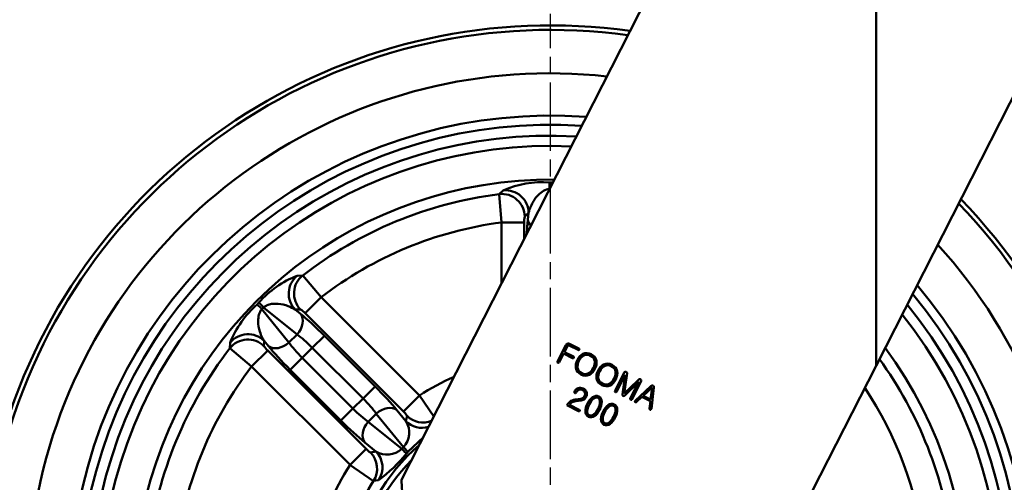
# Model space of a CAD drawing. Units: millimetres. Extents: x 0 to 3018, y 0 to 815.
# Drawn here: x 88 to 261, y 258 to 339 of the extents above; entities that cross this region are included whole.
import ezdxf

# ---------------------------------------------------------------- set-up
doc = ezdxf.new("R2010")
doc.units = ezdxf.units.MM
doc.linetypes.add('AM_ISO08W050', pattern=[18, 12, -1.5, 3, -1.5])
doc.layers.add('AM_7', color=1, linetype='AM_ISO08W050', lineweight=25)
doc.layers.add('AM_VIS', color=3, linetype='Continuous', lineweight=50)
doc.styles.add('DIM TEXT STYLE', font='romans.shx', dxfattribs={"oblique": 15, "bigfont": 'whgtxt.shx'})
doc.dimstyles.new('SC1-3 GDOK', dxfattribs={"dimscale": 3, "dimtxt": 2, "dimasz": 2, "dimexe": 1, "dimexo": 1, "dimtad": 1, "dimdsep": 46, "dimtxsty": 'DIM TEXT STYLE', "dimcen": 0, "dimclrd": 1, "dimclre": 1, "dimclrt": 4, "dimaunit": 1, "dimadec": 0, "dimazin": 0, "dimtm": 1e-09, "dimtfac": 0.5, "dimtmove": 0, "dimatfit": 3, "dimfxl": 0, "dimfrac": 2, "dimtolj": 1, "dimarcsym": 0})
doc.dimstyles.new('SC1-3 GDOK$3', dxfattribs={"dimscale": 3, "dimtxt": 2, "dimasz": 2, "dimexe": 1, "dimexo": 1, "dimtad": 1, "dimdsep": 46, "dimtxsty": 'DIM TEXT STYLE', "dimcen": 0, "dimclrd": 1, "dimclre": 1, "dimclrt": 4, "dimaunit": 1, "dimadec": 0, "dimazin": 0, "dimtm": 1e-09, "dimtfac": 0.5, "dimtofl": 0, "dimtmove": 0, "dimatfit": 3, "dimfxl": 0, "dimfrac": 2, "dimtolj": 1, "dimarcsym": 0})

# ---------------------------------------------------------------- blocks, each defined once
blk = doc.blocks.new('*D81')
at = {"layer": 'AM_VIS', "color": 1, "lineweight": -2}
for p, q in [((319.37, 395.35), (359.87, 395.35)), ((356.87, 389.35), (356.87, 144.35)), ((184.37, 138.35), (359.87, 138.35))]:
    blk.add_line(p, q, dxfattribs=at)
at = {"layer": 'AM_VIS', "color": 1}
for points in [[(355.87, 389.35), (357.87, 389.35), (356.87, 395.35)], [(355.87, 144.35), (357.87, 144.35), (356.87, 138.35)]]:
    blk.add_solid(points, dxfattribs=at)
at = {"layer": 'Defpoints', "color": 0}
for p in [(316.37, 395.35), (181.37, 138.35), (356.87, 138.35)]:
    blk.add_point(p, dxfattribs=at)
at = {"layer": 'AM_VIS', "color": 4, "insert": (349.8, 266.85), "char_height": 6, "attachment_point": 5, "rotation": 90, "style": 'DIM TEXT STYLE'}
blk.add_mtext('\\A1;257(10 {\\H0.7x;\\S1#8;}")', dxfattribs=at)
blk = doc.blocks.new('*D82')
at = {"layer": 'AM_VIS', "color": 1, "lineweight": -2}
blk.add_line((315.99, 162.73), (273.79, 186.43), dxfattribs=at)
at = {"layer": 'AM_VIS', "color": 1}
blk.add_solid([(274.28, 187.31), (273.3, 185.56), (268.56, 189.37)], dxfattribs=at)
at = {"layer": 'Defpoints', "color": 0}
for p in [(94.18, 287.32), (268.56, 189.37)]:
    blk.add_point(p, dxfattribs=at)
at = {"layer": 'AM_VIS', "color": 4, "insert": (300.66, 178.73), "char_height": 6, "attachment_point": 5, "rotation": 330.6775, "style": 'DIM TEXT STYLE'}
blk.add_mtext('\\A1;∅200(8")', dxfattribs=at)

msp = doc.modelspace()

# ---------------------------------------------------------------- linework, layer by layer
at = {"layer": 'AM_7'}
msp.add_line((181.371, 136.345), (181.371, 340.345), dxfattribs=at)
at = {"layer": 'AM_VIS'}
for p, q in [((210.249, 366.783), (155.257, 258.69)), ((238.371, 278.711), (238.371, 366.783)), ((238.37, 278.711), (277.692, 355.996)), ((181.146, 310.835), (181.596, 310.835)), ((181.596, 310.834), (181.785, 310.833)), ((172.331, 308.781), (172.754, 303.813)), ((172.359, 308.784), (173.069, 309.429)), ((181.148, 309.582), (181.158, 309.678)), ((181.158, 309.678), (181.197, 309.678)), ((176.843, 304.831), (177.509, 305.471)), ((177.509, 305.471), (177.386, 304.294)), ((176.747, 303.814), (172.769, 303.814)), ((172.769, 303.814), (172.769, 293.112)), ((176.747, 300.932), (176.747, 303.814)), ((136.977, 294.48), (137.936, 294.525)), ((137.958, 294.544), (141.163, 290.724)), ((138.347, 287.908), (141.16, 290.721)), ((158.393, 273.488), (141.16, 290.721)), ((129.954, 289.444), (130.272, 289.762)), ((130.78, 288.635), (131.081, 288.936)), ((135.53, 282.77), (130.781, 288.635)), ((131.081, 288.935), (136.946, 284.186)), ((136.636, 288.541), (137.56, 288.559)), ((137.556, 287.796), (136.636, 288.541)), ((138.347, 287.908), (155.58, 270.675)), ((131.157, 282.156), (131.175, 283.08)), ((131.175, 283.08), (131.92, 282.16)), ((135.53, 282.77), (136.946, 284.186)), ((139.621, 281.86), (141.73, 283.97)), ((150.614, 275.086), (141.73, 283.97)), ((125.173, 281.759), (128.986, 278.545)), ((125.191, 281.781), (125.237, 282.739)), ((131.808, 281.369), (128.995, 278.556)), ((149.041, 264.136), (131.808, 281.369)), ((137.856, 280.096), (139.621, 281.86)), ((139.621, 281.86), (148.505, 272.976)), ((182.569, 279.444), (184.035, 282.325)), ((184.312, 282.161), (183.776, 281.108)), ((186.176, 281.474), (184.62, 282.265)), ((184.701, 282.549), (186.307, 281.732)), ((135.746, 277.986), (137.856, 280.096)), ((146.74, 271.211), (137.856, 280.096)), ((183.647, 280.854), (182.856, 279.299)), ((185.23, 280.049), (183.647, 280.854)), ((183.776, 281.108), (185.359, 280.303)), ((128.995, 278.556), (146.228, 261.323)), ((135.746, 277.986), (144.631, 269.102)), ((213.19, 229.216), (238.371, 278.711)), ((192.66, 274.311), (194.278, 277.491)), ((194.438, 277.096), (192.946, 274.165)), ((193.941, 273.688), (194.438, 277.096)), ((194.724, 276.974), (194.278, 273.836)), ((194.278, 273.836), (196.566, 276.048)), ((194.773, 277.321), (194.724, 276.974)), ((197.232, 275.988), (195.614, 272.808)), ((196.566, 276.048), (196.797, 276.274)), ((150.614, 275.086), (148.505, 272.976)), ((185.561, 274.159), (185.623, 274.28)), ((196.815, 275.887), (194.352, 273.479)), ((195.324, 272.955), (196.815, 275.887)), ((196.208, 272.581), (198.94, 275.131)), ((199.129, 274.861), (197.594, 273.433)), ((198.887, 272.775), (199.142, 274.854)), ((199.467, 274.863), (199.019, 271.151)), ((199.142, 274.854), (199.129, 274.861)), ((146.74, 271.211), (148.505, 272.976)), ((158.393, 273.488), (155.58, 270.675)), ((158.398, 273.491), (160.933, 269.836)), ((185.914, 274.131), (185.846, 273.997)), ((186.219, 272.554), (186.094, 272.536)), ((197.373, 273.226), (196.433, 272.35)), ((198.855, 272.472), (197.373, 273.226)), ((197.594, 273.433), (198.887, 272.775)), ((146.74, 271.211), (144.631, 269.102)), ((156.017, 268.965), (154.44, 270.911)), ((186.258, 270.739), (184.234, 271.769)), ((184.672, 271.873), (186.39, 270.999)), ((198.695, 271.199), (198.855, 272.472)), ((149.414, 268.885), (150.831, 270.302)), ((150.831, 270.302), (155.581, 264.436)), ((156.016, 268.965), (156.217, 269.901)), ((155.28, 264.135), (149.414, 268.885)), ((156.379, 263.607), (159.083, 266.215)), ((146.228, 261.323), (149.041, 264.136)), ((148.805, 265.276), (150.751, 263.7)), ((155.28, 264.136), (155.58, 264.436)), ((149.815, 263.499), (150.751, 263.7)), ((156.113, 263.333), (156.383, 263.603)), ((146.22, 261.311), (150.329, 258.493)), ((150.343, 258.514), (151.242, 258.66))]:
    msp.add_line(p, q, dxfattribs=at)
for centre, radius, start, end in [((181.371, 238.345), 100, 82.00101, 44.07063), ((181.371, 238.345), 99.208, 82.15828, 43.91333), ((181.371, 238.345), 91.601, 83.81656, 42.25459), ((181.371, 238.345), 84.197, 85.74131, 40.32955), ((181.371, 238.345), 82.589, 86.20896, 39.86188), ((181.371, 238.345), 80.677, 86.79133, 39.27949), ((181.371, 238.345), 78.883, 87.36629, 38.70454), ((181.371, 238.345), 78.883, 87.36629, 38.70454), ((181.371, 238.345), 72.975, 89.4817, 36.58916), ((179.958, 293.751), 17.125, 86.0224, 113.72051), ((181.371, 238.345), 71.012, 97.29041, 127.70959), ((181.371, 238.345), 66.031, 97.48497, 127.51503), ((179.896, 304.03), 3.156, 165.29789, 183.92315), ((143.197, 278.515), 17.133, 111.28686, 138.97023), ((141.191, 276.526), 17.121, 131.01979, 158.72312), ((135.967, 285.833), 3.157, 41.08, 59.69897), ((181.371, 238.345), 71.012, 142.29041, 172.70959), ((133.882, 283.748), 3.156, 210.29789, 228.92315), ((181.371, 238.345), 71.012, 7.29041, 35.79866), ((181.371, 238.345), 66.031, 142.48497, 172.51503), ((181.371, 238.345), 41.988, 113.75335, 123.17864), ((181.371, 238.345), 66.031, 7.48497, 33.55066), ((153.692, 268.468), 2.904, 29.56905, 49.4467), ((152.922, 266.977), 3.678, 316.28951, 32.72065), ((181.371, 238.345), 35.08, 130.9246, 355.14628), ((151.248, 266.024), 2.904, 220.55187, 240.43239), ((152.739, 266.794), 3.678, 237.27894, 313.71089), ((181.371, 238.345), 34.084, 135.50096, 350.56991), ((135.683, 279.75), 26.209, 306.41701, 321.21584), ((181.371, 238.345), 41.988, 146.82136, 168.17864), ((181.371, 238.345), 37.007, 146.97582, 168.02418)]:
    msp.add_arc(centre, radius, start, end, dxfattribs=at)
for centre, major_axis, ratio, start_param, end_param in [((181.158, 306.85), (-0.014, 4), 0.0034008, 5.4977814, 6.1959183), ((181.583, 306.85), (0.014, 4), 0.0034008, 0.087267, 0.450781), ((172.865, 304.831), (-2.781, 2.875), 0.9894788, 3.9489905, 5.6366658), ((173.531, 305.471), (-2.762, 2.893), 0.989605, 3.9553046, 5.6321128), ((177.98, 298.637), (0, -8), 0.1051042, 3.9269908, 4.3003012), ((180.369, 304.294), (-2.984, 0.314), 0.705162, 0.1479605, 0.6793705), ((139.449, 291.354), (-0.092, 3.999), 0.989605, 0.6510725, 2.3278807), ((140.373, 291.372), (-0.067, 3.999), 0.9894788, 0.6465195, 2.3341948), ((132.781, 286.635), (-2.838, 2.819), 0.0034008, 5.4977814, 6.1959183), ((133.081, 286.935), (-2.819, 2.838), 0.0034008, 0.087267, 0.7854039), ((135.446, 285.686), (1.888, 2.331), 0.705162, 4.6384087, 6.1352248), ((141.136, 283.375), (-5.657, 5.657), 0.1051042, 4.712389, 5.4977871), ((128.344, 279.343), (3.999, -0.067), 0.9894788, 0.8073979, 2.4950731), ((128.362, 280.267), (3.999, -0.092), 0.989605, 0.8137119, 2.4905201), ((139.026, 281.266), (3.536, -3.536), 0.1681668, 1.5707963, 2.3561945), ((134.03, 284.27), (2.331, 1.888), 0.705162, 3.2895532, 4.7863692), ((136.341, 278.58), (5.657, -5.657), 0.1051042, 3.9269908, 4.712389), ((138.451, 280.69), (-3.536, 3.536), 0.1681668, 0.7853982, 1.5707963), ((150.02, 274.491), (-5.657, 5.657), 0.1051042, 3.9269908, 4.712389), ((147.91, 272.381), (3.536, -3.536), 0.1681668, 0.7853982, 1.5707963), ((147.335, 271.806), (-3.536, 3.536), 0.1681668, 1.5707963, 2.3561945), ((152.331, 268.802), (2.331, 1.888), 0.705162, 0.1479605, 1.6447766), ((145.225, 269.696), (5.657, -5.657), 0.1051042, 4.712389, 5.4977871), ((159.031, 272.714), (-3.906, 0.861), 0.9923122, 1.005828, 2.1659115), ((150.914, 267.385), (1.888, 2.331), 0.705162, 1.4968161, 2.9936322), ((158.829, 271.778), (-3.915, 0.821), 0.9922102, 0.9955877, 2.0674551), ((153.28, 266.135), (-2.845, 2.812), 0.0058929, 2.3561771, 3.0543247), ((153.581, 266.436), (-2.812, 2.845), 0.0058929, 3.2288606, 3.9270082), ((147.002, 260.685), (-0.861, 3.906), 0.9923122, 3.9229326, 5.2773573), ((147.938, 260.887), (-0.821, 3.915), 0.9922102, 3.9164627, 5.2875976)]:
    msp.add_ellipse(centre, major_axis=major_axis, ratio=ratio, start_param=start_param, end_param=end_param, dxfattribs=at)
for points, knots in [([(181.158, 309.678), (180.799, 309.65), (180.436, 309.524), (179.781, 309.155), (179.489, 308.919), (178.762, 308.195), (178.399, 307.663), (177.941, 306.786), (177.797, 306.443), (177.613, 305.89), (177.555, 305.679), (177.509, 305.471)], [0, 0, 0, 0, 2.4952887, 2.4952887, 4.9905773, 4.9905773, 9.4891259, 9.4891259, 12.3007187, 12.3007187, 14.0579643, 14.0579643, 14.0579643, 14.0579643]), ([(130.781, 288.635), (130.546, 288.361), (130.378, 288.014), (130.176, 287.289), (130.137, 286.917), (130.135, 285.89), (130.255, 285.258), (130.551, 284.315), (130.691, 283.97), (130.952, 283.45), (131.06, 283.259), (131.175, 283.08)], [0, 0, 0, 0, 2.4943695, 2.4943695, 4.9887391, 4.9887391, 9.4856306, 9.4856306, 12.2961878, 12.2961878, 14.0527861, 14.0527861, 14.0527861, 14.0527861]), ([(136.636, 288.541), (136.26, 288.782), (135.835, 288.994), (134.839, 289.362), (134.258, 289.507), (133.251, 289.593), (132.854, 289.589), (132.209, 289.484), (131.96, 289.419), (131.583, 289.264), (131.442, 289.192), (131.231, 289.055), (131.153, 288.997), (131.081, 288.935)], [0, 0, 0, 0, 3.6876906, 3.6876906, 7.9854157, 7.9854157, 10.6714939, 10.6714939, 12.3502927, 12.3502927, 13.399542, 13.399542, 14.0553228, 14.0553228, 14.0553228, 14.0553228]), ([(155.257, 258.69), (155.639, 251.488), (156.021, 244.285), (156.403, 237.083), (156.52, 234.86), (157.34, 230.42), (160.297, 224.345), (164.755, 219.265), (170.4, 215.547), (176.827, 213.456), (183.58, 213.139), (189.07, 214.383), (193.163, 216.203), (195.043, 217.415), (195.979, 218.023), (201.716, 221.754), (207.453, 225.485), (213.19, 229.216)], [0, 0, 0, 0, 0.2260115, 0.2260115, 0.2260115, 0.2959526, 0.3658936, 0.4358347, 0.5057757, 0.5757168, 0.6456578, 0.7155989, 0.7505694, 0.7855399, 0.7855399, 0.7855399, 1, 1, 1, 1])]:
    msp.add_open_spline(points, degree=3, knots=knots, dxfattribs=at)
for points in [[(184.298, 282.58), (184.185, 282.533), (184.097, 282.448), (184.035, 282.325)], [(184.701, 282.549), (184.56, 282.621), (184.425, 282.631), (184.298, 282.58)], [(184.312, 282.161), (184.341, 282.219), (184.381, 282.259), (184.431, 282.28)], [(184.431, 282.28), (184.489, 282.304), (184.553, 282.299), (184.62, 282.265)], [(186.176, 281.474), (186.222, 281.45), (186.266, 281.445), (186.308, 281.459)], [(186.399, 281.639), (186.384, 281.677), (186.354, 281.709), (186.307, 281.732)], [(186.308, 281.459), (186.345, 281.471), (186.372, 281.494), (186.389, 281.528)], [(186.389, 281.528), (186.408, 281.565), (186.412, 281.602), (186.399, 281.639)], [(182.569, 279.444), (182.546, 279.398), (182.541, 279.354), (182.555, 279.312)], [(185.23, 280.049), (185.276, 280.025), (185.32, 280.02), (185.362, 280.034)], [(185.451, 280.209), (185.436, 280.248), (185.406, 280.279), (185.359, 280.303)], [(185.362, 280.034), (185.399, 280.046), (185.427, 280.069), (185.444, 280.103)], [(185.444, 280.103), (185.461, 280.137), (185.464, 280.172), (185.451, 280.209)], [(186.053, 279.723), (185.799, 279.225), (185.711, 278.754), (185.788, 278.312)], [(186.087, 278.363), (186.031, 278.733), (186.115, 279.138), (186.339, 279.578)], [(187.04, 280.773), (186.635, 280.572), (186.306, 280.222), (186.053, 279.723)], [(186.339, 279.578), (186.564, 280.021), (186.842, 280.327), (187.172, 280.496)], [(188.494, 280.718), (187.986, 280.977), (187.501, 280.995), (187.04, 280.773)], [(187.172, 280.496), (187.546, 280.69), (187.943, 280.679), (188.365, 280.465)], [(188.365, 280.465), (188.783, 280.252), (189.026, 279.937), (189.092, 279.519)], [(189.389, 279.577), (189.297, 280.081), (188.999, 280.462), (188.494, 280.718)], [(189.092, 279.519), (189.152, 279.148), (189.069, 278.743), (188.845, 278.303)], [(189.132, 278.157), (189.385, 278.655), (189.471, 279.129), (189.389, 279.577)], [(182.555, 279.312), (182.57, 279.274), (182.597, 279.244), (182.637, 279.224)], [(182.637, 279.224), (182.674, 279.205), (182.713, 279.201), (182.753, 279.211)], [(182.753, 279.211), (182.798, 279.223), (182.832, 279.252), (182.856, 279.299)], [(185.788, 278.312), (185.879, 277.805), (186.178, 277.422), (186.686, 277.164)], [(186.815, 277.418), (186.393, 277.632), (186.151, 277.948), (186.087, 278.363)], [(188.845, 278.303), (188.623, 277.866), (188.344, 277.56), (188.007, 277.386)], [(188.138, 277.117), (188.547, 277.312), (188.878, 277.658), (189.132, 278.157)], [(189.69, 277.873), (189.436, 277.374), (189.348, 276.904), (189.425, 276.462)], [(189.725, 276.513), (189.668, 276.882), (189.752, 277.287), (189.976, 277.727)], [(190.677, 278.922), (190.273, 278.721), (189.944, 278.371), (189.69, 277.873)], [(189.976, 277.727), (190.202, 278.17), (190.479, 278.476), (190.81, 278.646)], [(192.131, 278.868), (191.624, 279.126), (191.139, 279.144), (190.677, 278.922)], [(190.81, 278.646), (191.183, 278.839), (191.581, 278.829), (192.002, 278.614)], [(192.002, 278.614), (192.421, 278.401), (192.663, 278.086), (192.73, 277.669)], [(193.027, 277.727), (192.934, 278.231), (192.636, 278.611), (192.131, 278.868)], [(192.769, 276.306), (193.023, 276.805), (193.109, 277.278), (193.027, 277.727)], [(186.686, 277.164), (187.19, 276.907), (187.674, 276.892), (188.138, 277.117)], [(188.007, 277.386), (187.631, 277.195), (187.233, 277.205), (186.815, 277.418)], [(189.425, 276.462), (189.516, 275.955), (189.815, 275.572), (190.323, 275.314)], [(190.452, 275.567), (190.031, 275.782), (189.788, 276.097), (189.725, 276.513)], [(192.483, 276.452), (192.26, 276.015), (191.981, 275.71), (191.645, 275.536)], [(191.775, 275.266), (192.184, 275.461), (192.515, 275.808), (192.769, 276.306)], [(192.73, 277.669), (192.789, 277.298), (192.707, 276.892), (192.483, 276.452)], [(194.42, 277.622), (194.36, 277.602), (194.313, 277.559), (194.278, 277.491)], [(194.596, 277.614), (194.535, 277.637), (194.476, 277.64), (194.42, 277.622)], [(194.734, 277.497), (194.702, 277.548), (194.656, 277.587), (194.596, 277.614)], [(194.773, 277.321), (194.781, 277.383), (194.768, 277.441), (194.734, 277.497)], [(196.969, 276.36), (196.902, 276.352), (196.845, 276.323), (196.797, 276.274)], [(197.142, 276.313), (197.09, 276.347), (197.032, 276.363), (196.969, 276.36)], [(197.25, 276.182), (197.232, 276.238), (197.196, 276.282), (197.142, 276.313)], [(197.232, 275.988), (197.267, 276.056), (197.273, 276.121), (197.25, 276.182)], [(186.193, 274.794), (185.941, 274.704), (185.751, 274.533), (185.623, 274.28)], [(185.914, 274.131), (186.008, 274.317), (186.146, 274.441), (186.326, 274.505)], [(187.091, 274.704), (186.777, 274.864), (186.477, 274.894), (186.193, 274.794)], [(186.326, 274.505), (186.526, 274.578), (186.737, 274.558), (186.96, 274.445)], [(186.96, 274.445), (187.182, 274.332), (187.324, 274.172), (187.386, 273.965)], [(187.693, 274.031), (187.604, 274.321), (187.403, 274.545), (187.091, 274.704)], [(190.323, 275.314), (190.828, 275.057), (191.312, 275.041), (191.775, 275.266)], [(191.645, 275.536), (191.268, 275.344), (190.871, 275.355), (190.452, 275.567)], [(192.66, 274.311), (192.637, 274.264), (192.632, 274.22), (192.645, 274.179)], [(199.133, 275.236), (199.065, 275.224), (199.001, 275.189), (198.94, 275.131)], [(199.316, 275.207), (199.258, 275.237), (199.197, 275.246), (199.133, 275.236)], [(199.438, 275.081), (199.409, 275.138), (199.369, 275.18), (199.316, 275.207)], [(199.467, 274.863), (199.478, 274.946), (199.469, 275.019), (199.438, 275.081)], [(185.965, 272.8), (185.542, 272.77), (185.197, 272.68), (184.93, 272.528)], [(185.14, 272.322), (185.345, 272.428), (185.663, 272.499), (186.094, 272.536)], [(185.561, 274.159), (185.535, 274.107), (185.527, 274.058), (185.539, 274.013)], [(185.539, 274.013), (185.553, 273.971), (185.58, 273.94), (185.62, 273.92)], [(185.62, 273.92), (185.66, 273.899), (185.701, 273.896), (185.743, 273.91)], [(185.743, 273.91), (185.788, 273.922), (185.822, 273.951), (185.846, 273.997)], [(186.826, 272.945), (186.658, 272.882), (186.371, 272.834), (185.965, 272.8)], [(186.219, 272.554), (186.619, 272.592), (186.895, 272.642), (187.047, 272.704)], [(187.326, 273.413), (187.212, 273.188), (187.045, 273.032), (186.826, 272.945)], [(187.047, 272.704), (187.286, 272.8), (187.477, 272.987), (187.618, 273.265)], [(187.386, 273.965), (187.44, 273.782), (187.421, 273.598), (187.326, 273.413)], [(187.618, 273.265), (187.747, 273.518), (187.772, 273.773), (187.693, 274.031)], [(188.719, 273.183), (188.373, 272.939), (188.076, 272.573), (187.828, 272.085)], [(188.118, 271.932), (188.331, 272.352), (188.573, 272.672), (188.844, 272.891)], [(189.805, 273.324), (189.465, 273.496), (189.103, 273.449), (188.719, 273.183)], [(188.844, 272.891), (189.147, 273.134), (189.423, 273.192), (189.673, 273.064)], [(189.673, 273.064), (189.917, 272.94), (190.031, 272.684), (190.016, 272.295)], [(190.325, 272.365), (190.315, 272.833), (190.141, 273.152), (189.805, 273.324)], [(192.645, 274.179), (192.66, 274.14), (192.688, 274.11), (192.728, 274.09)], [(192.728, 274.09), (192.765, 274.071), (192.804, 274.067), (192.844, 274.078)], [(192.844, 274.078), (192.889, 274.09), (192.923, 274.119), (192.946, 274.165)], [(193.941, 273.688), (193.933, 273.549), (193.971, 273.458), (194.057, 273.414)], [(194.057, 273.414), (194.147, 273.368), (194.245, 273.39), (194.352, 273.479)], [(195.324, 272.955), (195.3, 272.909), (195.295, 272.865), (195.309, 272.824)], [(195.309, 272.824), (195.324, 272.785), (195.352, 272.755), (195.392, 272.735)], [(195.392, 272.735), (195.432, 272.715), (195.472, 272.71), (195.512, 272.72)], [(195.512, 272.72), (195.557, 272.732), (195.591, 272.761), (195.614, 272.808)], [(196.208, 272.581), (196.161, 272.543), (196.138, 272.5), (196.138, 272.454)], [(184.93, 272.528), (184.636, 272.363), (184.404, 272.11), (184.234, 271.769)], [(184.672, 271.873), (184.806, 272.084), (184.962, 272.234), (185.14, 272.322)], [(186.468, 270.912), (186.456, 270.949), (186.43, 270.978), (186.39, 270.999)], [(186.458, 270.801), (186.477, 270.838), (186.48, 270.875), (186.468, 270.912)], [(187.828, 272.085), (187.582, 271.601), (187.462, 271.147), (187.468, 270.724)], [(187.775, 270.789), (187.793, 271.138), (187.907, 271.519), (188.118, 271.932)], [(189.673, 271.141), (189.463, 270.727), (189.221, 270.411), (188.946, 270.193)], [(189.075, 269.907), (189.423, 270.149), (189.721, 270.512), (189.967, 270.997)], [(190.016, 272.295), (190.001, 271.945), (189.887, 271.561), (189.673, 271.141)], [(189.967, 270.997), (190.215, 271.485), (190.335, 271.941), (190.325, 272.365)], [(191.441, 271.797), (191.096, 271.554), (190.799, 271.188), (190.551, 270.7)], [(190.84, 270.547), (191.054, 270.967), (191.296, 271.287), (191.567, 271.506)], [(192.527, 271.939), (192.188, 272.111), (191.826, 272.064), (191.441, 271.797)], [(191.567, 271.506), (191.869, 271.749), (192.145, 271.807), (192.395, 271.679)], [(192.395, 271.679), (192.639, 271.555), (192.753, 271.299), (192.738, 270.91)], [(192.738, 270.91), (192.724, 270.56), (192.609, 270.175), (192.396, 269.756)], [(193.048, 270.98), (193.037, 271.448), (192.864, 271.767), (192.527, 271.939)], [(192.69, 269.612), (192.938, 270.1), (193.057, 270.556), (193.048, 270.98)], [(196.138, 272.454), (196.137, 272.408), (196.153, 272.369), (196.183, 272.338)], [(196.183, 272.338), (196.214, 272.307), (196.251, 272.292), (196.294, 272.293)], [(196.294, 272.293), (196.345, 272.294), (196.391, 272.313), (196.433, 272.35)], [(198.695, 271.199), (198.69, 271.144), (198.701, 271.096), (198.727, 271.056)], [(198.727, 271.056), (198.756, 271.021), (198.792, 271.001), (198.835, 270.995)], [(198.835, 270.995), (198.878, 270.988), (198.916, 270.998), (198.949, 271.024)], [(198.949, 271.024), (198.988, 271.055), (199.011, 271.097), (199.019, 271.151)], [(186.258, 270.739), (186.298, 270.719), (186.337, 270.716), (186.376, 270.732)], [(186.376, 270.732), (186.413, 270.744), (186.441, 270.767), (186.458, 270.801)], [(187.468, 270.724), (187.477, 270.253), (187.651, 269.931), (187.991, 269.759)], [(188.123, 270.018), (187.873, 270.145), (187.757, 270.402), (187.775, 270.789)], [(187.991, 269.759), (188.327, 269.587), (188.689, 269.637), (189.075, 269.907)], [(188.946, 270.193), (188.641, 269.952), (188.367, 269.894), (188.123, 270.018)], [(190.551, 270.7), (190.304, 270.216), (190.184, 269.762), (190.19, 269.339)], [(190.19, 269.339), (190.2, 268.868), (190.374, 268.546), (190.713, 268.373)], [(190.845, 268.633), (190.595, 268.76), (190.479, 269.017), (190.498, 269.404)], [(190.498, 269.404), (190.515, 269.753), (190.63, 270.134), (190.84, 270.547)], [(192.396, 269.756), (192.185, 269.342), (191.943, 269.026), (191.669, 268.808)], [(191.797, 268.522), (192.146, 268.764), (192.443, 269.127), (192.69, 269.612)], [(190.713, 268.373), (191.05, 268.202), (191.411, 268.252), (191.797, 268.522)], [(191.669, 268.808), (191.364, 268.567), (191.089, 268.509), (190.845, 268.633)]]:
    msp.add_open_spline(points, degree=3, dxfattribs=at)

# ---------------------------------------------------------------- dimensions: what is measured, and where the dimension line sits
dim = msp.add_linear_dim(base=(356.871, 138.345), p1=(316.371, 395.345), p2=(181.371, 138.345), angle=90, text='<>(10 {\\H0.7x;\\S1#8;}")', dimstyle='SC1-3 GDOK', dxfattribs=at)
dim.commit()
dim.dimension.update_dxf_attribs({"geometry": '*D81', "text_midpoint": (349.796, 266.845)})
dim = msp.add_diameter_dim_2p(p1=(94.183, 287.318), p2=(268.558, 189.373), text='<>(8")', dimstyle='SC1-3 GDOK$3', dxfattribs=at)
dim.commit()
dim.dimension.update_dxf_attribs({"geometry": '*D82', "text_midpoint": (300.663, 178.734)})

doc.saveas('drawing.dxf')
